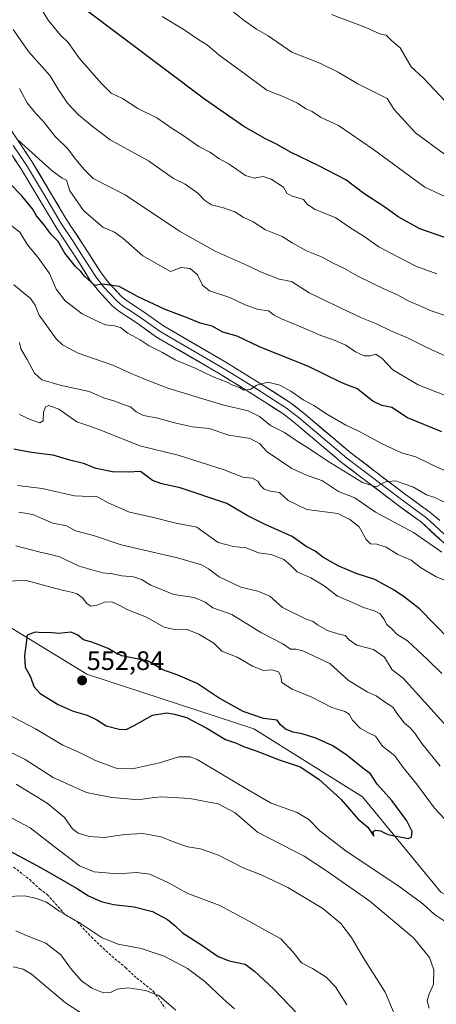
# Model space of a CAD drawing. Units: metres. Extents: x 590511 to 593961, y 4719770 to 4722128.
# Drawn here: x 591233 to 591390, y 4721123 to 4721494 of the extents above; entities that cross this region are included whole.
import ezdxf
from ezdxf.enums import TextEntityAlignment as Align

# ---------------------------------------------------------------- set-up
doc = ezdxf.new("R2010")
doc.units = ezdxf.units.M
doc.header["$MEASUREMENT"] = 0
doc.linetypes.add('TRAZOSX2', pattern=[1.5, 1, -0.5])
for name, color, linetype, lineweight in [('Arbolado forestal CxS', 92, 'Continuous', 0), ('Carátula', 7, 'Continuous', 5), ('Curva de nivel maestra', 36, 'Continuous', 30), ('Curva de nivel normal', 36, 'Continuous', 0), ('Layer 0', 7, 'Continuous', 0), ('Matorral CxS', 135, 'Continuous', 0), ('Punto de cota en terreno', 7, 'Continuous', 0), ('Rótulo de punto de cota en terreno', 19, 'Continuous', 0), ('Senda', 19, 'TRAZOSX2', 0)]:
    doc.layers.add(name, color=color, linetype=linetype, lineweight=lineweight)
doc.styles.add('Arial', font='txt', dxfattribs={"height": 0.2})

# ---------------------------------------------------------------- blocks, each defined once
blk = doc.blocks.new('*U188')
at = {"layer": 'Curva de nivel normal', "color": 36, "linetype": 'Continuous', "lineweight": 0}
for points in [[(591232.02, 4721295.73, 540), (591240.71, 4721293.43, 540), (591248.18, 4721291.7, 540), (591255.92, 4721288.06, 540), (591264.73, 4721285.54, 540), (591268.4, 4721285.14, 540), (591271.91, 4721284.45, 540), (591276.33, 4721284.08, 540), (591279.4, 4721283, 540), (591282.94, 4721280.85, 540), (591291.5, 4721277.42, 540), (591299.16, 4721276.25, 540), (591303.42, 4721274.5, 540), (591306.28, 4721272.37, 540), (591313.46, 4721269.88, 540), (591324.56, 4721262.99, 540), (591332.68, 4721258.78, 540), (591335.57, 4721256.78, 540), (591337.53, 4721256.81, 540), (591340.2, 4721256.2, 540), (591350.38, 4721251.34, 540), (591357.42, 4721244.99, 540), (591364.4, 4721240.76, 540), (591367.84, 4721239.2, 540), (591371.34, 4721236.71, 540), (591374.09, 4721234.9, 540), (591375.87, 4721232.27, 540), (591378.49, 4721228.84, 540), (591380.55, 4721227.11, 540), (591382.33, 4721225.09, 540), (591384.96, 4721221.22, 540), (591391.92, 4721212.67, 540)], [(591387.74, 4721121.55, 540), (591386.98, 4721124.28, 540), (591387.69, 4721126.54, 540), (591389.34, 4721130.61, 540), (591389.45, 4721135.97, 540), (591387.88, 4721140.63, 540), (591381.81, 4721148.01, 540), (591365.43, 4721161.9, 540), (591348.68, 4721173.48, 540), (591340.72, 4721178.81, 540), (591331.6, 4721183.42, 540), (591323.14, 4721187.8, 540), (591314.62, 4721195.12, 540), (591308.22, 4721198.47, 540), (591297.53, 4721200.56, 540), (591286.96, 4721201.13, 540), (591282.11, 4721200.68, 540), (591278.24, 4721199.99, 540), (591272.78, 4721200.58, 540), (591268.24, 4721200.86, 540), (591258.67, 4721202.8, 540), (591246.16, 4721208.45, 540), (591235.56, 4721215.21, 540), (591225.96, 4721219.84, 540)]]:
    blk.add_polyline3d(points, dxfattribs=at)
blk = doc.blocks.new('*U189')
at = {"layer": 'Curva de nivel normal', "color": 36, "linetype": 'Continuous', "lineweight": 0}
for points in [[(591232.21, 4721205.9, 535), (591243.89, 4721198.72, 535), (591250.35, 4721193.37, 535), (591253.32, 4721189.08, 535), (591255.46, 4721187.5, 535), (591259.62, 4721186.17, 535), (591265.25, 4721185.78, 535), (591273.05, 4721186.98, 535), (591279.87, 4721187.3, 535), (591286.83, 4721186.04, 535), (591291.64, 4721184.04, 535), (591296.87, 4721182.3, 535), (591301.59, 4721181.61, 535), (591308.36, 4721179.16, 535), (591317.73, 4721174.42, 535), (591324.45, 4721171.79, 535), (591334.54, 4721166.97, 535), (591347.73, 4721159.08, 535), (591354.48, 4721153.4, 535), (591358.46, 4721148.14, 535), (591362.84, 4721140.59, 535), (591371.16, 4721127.62, 535), (591374.96, 4721118.62, 535)], [(591394.25, 4721227.71, 535), (591377.98, 4721245.82, 535), (591373.86, 4721248.96, 535), (591370.97, 4721253.71, 535), (591366.81, 4721256.6, 535), (591360.5, 4721258.28, 535), (591357.56, 4721260.26, 535), (591356.11, 4721261.96, 535), (591353.35, 4721262.5, 535), (591349.43, 4721263.8, 535), (591345.64, 4721265.98, 535), (591344.07, 4721267.16, 535), (591341.13, 4721268.2, 535), (591332.56, 4721272.5, 535), (591327.76, 4721276.7, 535), (591323.2, 4721278.64, 535), (591316.86, 4721280.14, 535), (591308.69, 4721283.97, 535), (591304.62, 4721287.03, 535), (591301.98, 4721288.5, 535), (591292.91, 4721291.16, 535), (591271.71, 4721296.08, 535), (591261.25, 4721299.59, 535), (591254.54, 4721301.32, 535), (591251.06, 4721303.23, 535), (591245.94, 4721304.26, 535), (591238.38, 4721307.53, 535), (591233.2, 4721308.36, 535)]]:
    blk.add_polyline3d(points, dxfattribs=at)
blk = doc.blocks.new('*U194')
at = {"layer": 'Curva de nivel normal', "color": 36, "linetype": 'Continuous', "lineweight": 0}
blk.add_polyline3d([(591393.48, 4721443.23, 465), (591382.59, 4721451.33, 465), (591374.52, 4721460.02, 465), (591371.96, 4721464.27, 465), (591360.85, 4721469.76, 465), (591353.51, 4721474.1, 465), (591346.54, 4721477.47, 465), (591335.97, 4721481.63, 465), (591327.13, 4721487.79, 465), (591322.66, 4721490.38, 465), (591318.05, 4721493.64, 465), (591308.85, 4721500.92, 465)], dxfattribs=at)
blk = doc.blocks.new('*U197')
at = {"layer": 'Curva de nivel normal', "color": 36, "linetype": 'Continuous', "lineweight": 0}
for points in [[(591231.01, 4721137.06, 510), (591234.79, 4721136.24, 510), (591237.9, 4721134.32, 510), (591250.8, 4721123.56, 510), (591258.24, 4721118.67, 510)], [(591393.43, 4721312.18, 510), (591389.86, 4721313.94, 510), (591386.81, 4721314.89, 510), (591381.88, 4721317.76, 510), (591377.87, 4721319.19, 510), (591375.13, 4721320.16, 510), (591371.26, 4721319.8, 510), (591367.73, 4721317.89, 510), (591362.6, 4721319.59, 510), (591349.55, 4721327.56, 510), (591342.3, 4721332.45, 510), (591337.97, 4721335.12, 510), (591333.28, 4721338.37, 510), (591327.93, 4721341.09, 510), (591323.89, 4721344.39, 510), (591319.58, 4721346.54, 510), (591309.94, 4721348.84, 510), (591289.3, 4721355.07, 510), (591280.26, 4721358.65, 510), (591275.48, 4721360.68, 510), (591268.64, 4721363.74, 510), (591255.54, 4721368.27, 510), (591249.57, 4721371.41, 510), (591247.2, 4721373.63, 510), (591240.81, 4721382.55, 510), (591239.3, 4721386.38, 510), (591237.55, 4721388.86, 510), (591231.3, 4721394.03, 510)]]:
    blk.add_polyline3d(points, dxfattribs=at)
blk = doc.blocks.new('*U200')
at = {"layer": 'Curva de nivel normal', "color": 36, "linetype": 'Continuous', "lineweight": 0}
for points in [[(591232.67, 4721318.41, 530), (591241.92, 4721317.33, 530), (591254.15, 4721314.56, 530), (591262.77, 4721314.18, 530), (591266.78, 4721311.85, 530), (591274.88, 4721308.38, 530), (591283.44, 4721306.54, 530), (591291.77, 4721304.39, 530), (591300.17, 4721302.71, 530), (591303.92, 4721300.12, 530), (591308.24, 4721296.99, 530), (591314.04, 4721295.46, 530), (591318.78, 4721294.89, 530), (591323.48, 4721293.02, 530), (591328.22, 4721292.39, 530), (591333.02, 4721290.59, 530), (591335.7, 4721288.26, 530), (591337.97, 4721285.92, 530), (591343.23, 4721283.69, 530), (591348.24, 4721280.58, 530), (591353.16, 4721276.75, 530), (591357.79, 4721274.92, 530), (591363.06, 4721272.49, 530), (591367.13, 4721271.28, 530), (591369.27, 4721270.12, 530), (591370.68, 4721268.22, 530), (591371.78, 4721266.06, 530), (591373.65, 4721264.39, 530), (591375.54, 4721262.49, 530), (591379.54, 4721259.93, 530), (591387.18, 4721252.92, 530), (591392.55, 4721247.56, 530)], [(591356.76, 4721122.83, 530), (591352.52, 4721129.63, 530), (591348.98, 4721133.19, 530), (591343.85, 4721136.42, 530), (591339.71, 4721138.66, 530), (591336.5, 4721142.65, 530), (591331.88, 4721147.7, 530), (591326.89, 4721150.48, 530), (591319.2, 4721154.69, 530), (591308.86, 4721160.25, 530), (591296.86, 4721164.74, 530), (591289.25, 4721168.89, 530), (591282.48, 4721172.02, 530), (591277.54, 4721172.62, 530), (591270.38, 4721172.13, 530), (591261.53, 4721172.89, 530), (591256.03, 4721175.2, 530), (591246.43, 4721182.42, 530), (591237.48, 4721189.44, 530), (591229.11, 4721193.82, 530)]]:
    blk.add_polyline3d(points, dxfattribs=at)
blk = doc.blocks.new('*U206')
at = {"layer": 'Curva de nivel normal', "color": 36, "linetype": 'Continuous', "lineweight": 0}
for points in [[(591232, 4721150.63, 515), (591236.36, 4721148.8, 515), (591243.33, 4721146.01, 515), (591248.95, 4721141.66, 515), (591253.02, 4721136.11, 515), (591256.8, 4721131.89, 515), (591260.62, 4721129.13, 515), (591265, 4721127.26, 515), (591267.64, 4721127.44, 515), (591270.26, 4721128.7, 515), (591274.3, 4721129.14, 515), (591280.94, 4721128.18, 515), (591285.86, 4721126.28, 515), (591289.64, 4721123.07, 515), (591292.35, 4721120.78, 515)], [(591392.57, 4721293.36, 515), (591381.8, 4721300.78, 515), (591367.56, 4721308.37, 515), (591359.8, 4721313.82, 515), (591353.6, 4721316.17, 515), (591347.52, 4721320.18, 515), (591341.53, 4721322.38, 515), (591336.06, 4721324.78, 515), (591326.69, 4721331.07, 515), (591323.86, 4721334.28, 515), (591320.34, 4721336.09, 515), (591312.34, 4721337.42, 515), (591304.9, 4721339.95, 515), (591298.53, 4721340.51, 515), (591291.86, 4721342.04, 515), (591285.54, 4721343.86, 515), (591280.17, 4721344.83, 515), (591277.4, 4721346.21, 515), (591275.27, 4721348.01, 515), (591272.25, 4721349.02, 515), (591269.3, 4721350.26, 515), (591265.48, 4721351.39, 515), (591259.65, 4721353.84, 515), (591248.72, 4721356.22, 515), (591241.79, 4721358.23, 515), (591239.04, 4721360.76, 515), (591236.25, 4721365.89, 515), (591233.96, 4721369.9, 515), (591233.37, 4721372.26, 515)]]:
    blk.add_polyline3d(points, dxfattribs=at)
blk = doc.blocks.new('*U209')
at = {"layer": 'Curva de nivel normal', "color": 36, "linetype": 'Continuous', "lineweight": 0}
blk.add_polyline3d([(591394.84, 4721352.02, 495), (591383.63, 4721356.41, 495), (591374.05, 4721362, 495), (591370.08, 4721366.3, 495), (591367.68, 4721367.9, 495), (591365.54, 4721367.31, 495), (591363.26, 4721367.23, 495), (591359.97, 4721368.82, 495), (591356.4, 4721371.36, 495), (591351.75, 4721373.37, 495), (591346.92, 4721374.89, 495), (591339.43, 4721378.23, 495), (591332.09, 4721381.18, 495), (591329.42, 4721382.61, 495), (591327.2, 4721384.29, 495), (591323.34, 4721384.73, 495), (591318.43, 4721386.45, 495), (591312.67, 4721389.26, 495), (591305.03, 4721391.82, 495), (591302.39, 4721393.9, 495), (591300.53, 4721397.8, 495), (591297.7, 4721400.24, 495), (591294.35, 4721400.6, 495), (591290.28, 4721399.01, 495), (591279.94, 4721404.92, 495), (591272.52, 4721411.53, 495), (591269.21, 4721413.85, 495), (591264.8, 4721415.72, 495), (591257.53, 4721421.99, 495), (591252.33, 4721429.39, 495), (591251.17, 4721433.51, 495), (591249.54, 4721434.18, 495), (591245.67, 4721436.94, 495), (591233, 4721448.34, 495)], dxfattribs=at)
blk = doc.blocks.new('*U210')
at = {"layer": 'Curva de nivel normal', "color": 36, "linetype": 'Continuous', "lineweight": 0}
blk.add_polyline3d([(591229.11, 4721417.22, 505), (591233.6, 4721413.92, 505), (591236.4, 4721409.13, 505), (591240.33, 4721404.46, 505), (591244.66, 4721398.32, 505), (591247.28, 4721392.41, 505), (591250.58, 4721387.98, 505), (591256.98, 4721383.04, 505), (591261.95, 4721380.68, 505), (591265.82, 4721378.96, 505), (591269.24, 4721378.61, 505), (591271.47, 4721377.9, 505), (591274.19, 4721375.88, 505), (591278.87, 4721373.34, 505), (591282.24, 4721371.06, 505), (591287.26, 4721368.48, 505), (591292.06, 4721365.81, 505), (591299.56, 4721362.64, 505), (591306.33, 4721359.42, 505), (591311.59, 4721357.34, 505), (591313.82, 4721356.24, 505), (591316.27, 4721355.34, 505), (591317.88, 4721354.39, 505), (591320.32, 4721354.59, 505), (591322.79, 4721356.2, 505), (591327.02, 4721357.31, 505), (591331.45, 4721356.2, 505), (591335.69, 4721353.93, 505), (591340.26, 4721350.7, 505), (591344.28, 4721348.54, 505), (591349.44, 4721345.22, 505), (591356.4, 4721341.22, 505), (591361.06, 4721339.05, 505), (591370.02, 4721334.07, 505), (591377.36, 4721330.78, 505), (591382.79, 4721329.21, 505), (591388.58, 4721326.34, 505), (591397.71, 4721322.14, 505)], dxfattribs=at)
blk = doc.blocks.new('*U211')
at = {"layer": 'Curva de nivel normal', "color": 36, "linetype": 'Continuous', "lineweight": 0}
blk.add_polyline3d([(591287.16, 4721495.07, 470), (591295.02, 4721490.39, 470), (591300.95, 4721486.34, 470), (591304.2, 4721484.3, 470), (591308.61, 4721480.56, 470), (591317.48, 4721474.12, 470), (591326.54, 4721467.3, 470), (591332.75, 4721464.97, 470), (591338.09, 4721462.42, 470), (591341.24, 4721460.36, 470), (591343.62, 4721459.32, 470), (591346.83, 4721457.15, 470), (591353.56, 4721453.99, 470), (591366.82, 4721444.99, 470), (591386.07, 4721430.83, 470), (591402.81, 4721423.04, 470)], dxfattribs=at)
blk = doc.blocks.new('*U213')
at = {"layer": 'Curva de nivel normal', "color": 36, "linetype": 'Continuous', "lineweight": 0}
for points in [[(591228.24, 4721163.66, 520), (591235.46, 4721163.87, 520), (591239.76, 4721162.79, 520), (591243.58, 4721161.44, 520), (591248.23, 4721158.26, 520), (591255.95, 4721153.83, 520), (591264.56, 4721148.03, 520), (591270.54, 4721145.7, 520), (591279.21, 4721144.07, 520), (591287.87, 4721141.12, 520), (591296.72, 4721136.52, 520), (591303.23, 4721131.57, 520), (591310.12, 4721125.05, 520), (591314.46, 4721121.3, 520)], [(591395.14, 4721282.16, 520), (591390.4, 4721284.05, 520), (591384.44, 4721287.51, 520), (591380.98, 4721290.29, 520), (591375.89, 4721292.45, 520), (591371.58, 4721295.22, 520), (591368.06, 4721296.39, 520), (591365.64, 4721296.47, 520), (591364.06, 4721298.05, 520), (591361.33, 4721302.84, 520), (591357.86, 4721305.6, 520), (591353.3, 4721307.84, 520), (591341.71, 4721309.44, 520), (591334.66, 4721312.74, 520), (591331.36, 4721315.74, 520), (591327.88, 4721316.28, 520), (591325.62, 4721317.06, 520), (591324.21, 4721318.39, 520), (591323.24, 4721320.1, 520), (591321.18, 4721321.21, 520), (591317.53, 4721321.63, 520), (591310.53, 4721324.35, 520), (591293.2, 4721329.92, 520), (591278.8, 4721333.43, 520), (591265.34, 4721338.78, 520), (591259.86, 4721340.79, 520), (591254.96, 4721342.45, 520), (591248.23, 4721347.15, 520), (591244.42, 4721348.56, 520), (591243.15, 4721348.02, 520), (591242.47, 4721345.95, 520), (591242.29, 4721342.82, 520), (591241.03, 4721341.99, 520), (591237.46, 4721343.3, 520), (591233.4, 4721345.15, 520)]]:
    blk.add_polyline3d(points, dxfattribs=at)
blk = doc.blocks.new('*U214')
at = {"layer": 'Curva de nivel normal', "color": 36, "linetype": 'Continuous', "lineweight": 0}
blk.add_polyline3d([(591393.97, 4721463.12, 460), (591385.59, 4721471.93, 460), (591380.94, 4721476.14, 460), (591376.86, 4721483.3, 460), (591373.53, 4721486.01, 460), (591371.58, 4721488.14, 460), (591369.19, 4721488.64, 460), (591363.86, 4721490.96, 460), (591350.95, 4721495.85, 460)], dxfattribs=at)
blk = doc.blocks.new('*U215')
at = {"layer": 'Curva de nivel normal', "color": 36, "linetype": 'Continuous', "lineweight": 0}
blk.add_polyline3d([(591394.19, 4721382.36, 485), (591388.12, 4721384.3, 485), (591384.59, 4721385.93, 485), (591379.83, 4721387.97, 485), (591375.87, 4721390.21, 485), (591370.94, 4721392.34, 485), (591360.86, 4721397.26, 485), (591355.59, 4721400.27, 485), (591351.56, 4721402.14, 485), (591347.2, 4721404.6, 485), (591341.53, 4721406.86, 485), (591336.16, 4721409.8, 485), (591332.4, 4721412.27, 485), (591326.13, 4721414.78, 485), (591321.4, 4721417.72, 485), (591317.71, 4721419.57, 485), (591314.54, 4721421.48, 485), (591310.32, 4721423.06, 485), (591305.78, 4721424.19, 485), (591303.14, 4721425.92, 485), (591300.65, 4721428.52, 485), (591295.78, 4721431.89, 485), (591291.38, 4721434.12, 485), (591282.05, 4721440.78, 485), (591267.56, 4721448.62, 485), (591260.73, 4721453.8, 485), (591255.67, 4721458.07, 485), (591251.44, 4721462.51, 485), (591247.96, 4721467.69, 485), (591244.98, 4721472.7, 485), (591236.86, 4721481.91, 485), (591231.02, 4721490.24, 485)], dxfattribs=at)
blk = doc.blocks.new('*U217')
at = {"layer": 'Curva de nivel maestra', "color": 36, "linetype": 'Continuous', "lineweight": 30}
blk.add_polyline3d([(591396.51, 4721410.8, 475), (591384.23, 4721415.12, 475), (591376.12, 4721419.65, 475), (591371.1, 4721423.3, 475), (591363.13, 4721428.42, 475), (591356.42, 4721433.62, 475), (591346.24, 4721438.85, 475), (591335.73, 4721443.85, 475), (591329.98, 4721447.19, 475), (591326.08, 4721449.05, 475), (591317.88, 4721453.62, 475), (591310.87, 4721458.61, 475), (591303.11, 4721463.97, 475), (591257.49, 4721498.21, 475)], dxfattribs=at)
blk = doc.blocks.new('*U219')
at = {"layer": 'Curva de nivel maestra', "color": 36, "linetype": 'Continuous', "lineweight": 30}
for points in [[(591224.39, 4721183.52, 525), (591241.54, 4721174.46, 525), (591254.95, 4721166.7, 525), (591259.47, 4721163.89, 525), (591264.24, 4721161.66, 525), (591268.83, 4721160.58, 525), (591276.67, 4721159.75, 525), (591283.53, 4721157.93, 525), (591289.18, 4721154.93, 525), (591291.93, 4721152.7, 525), (591294.78, 4721149.88, 525), (591302.05, 4721145.27, 525), (591308.21, 4721140.97, 525), (591312.41, 4721139.36, 525), (591318.49, 4721138.1, 525), (591321.98, 4721135.46, 525), (591329.1, 4721128.77, 525), (591340.77, 4721116.68, 525)], [(591395.26, 4721260.56, 525), (591384.16, 4721271.92, 525), (591378.49, 4721276.33, 525), (591374.54, 4721279.02, 525), (591367.23, 4721283.03, 525), (591360.26, 4721285.34, 525), (591353.41, 4721288.16, 525), (591347.72, 4721291.47, 525), (591344.77, 4721293.64, 525), (591341.44, 4721295.5, 525), (591336.13, 4721299.2, 525), (591326.26, 4721303.56, 525), (591319.13, 4721307.18, 525), (591311.5, 4721311.6, 525), (591293.96, 4721317.55, 525), (591287.03, 4721319.06, 525), (591283.52, 4721320.26, 525), (591279.01, 4721323.75, 525), (591274.36, 4721323.43, 525), (591268.44, 4721323.52, 525), (591262.36, 4721324.89, 525), (591257.5, 4721326.72, 525), (591252.42, 4721327.94, 525), (591246.16, 4721329.86, 525), (591241.69, 4721330.31, 525), (591237.17, 4721331, 525), (591231.27, 4721332.17, 525)]]:
    blk.add_polyline3d(points, dxfattribs=at)
blk = doc.blocks.new('*U221')
at = {"layer": 'Curva de nivel maestra', "color": 36, "linetype": 'Continuous', "lineweight": 30}
blk.add_polyline3d([(591392.57, 4721338.66, 500), (591379.56, 4721343.98, 500), (591373.72, 4721347.83, 500), (591369.91, 4721348.59, 500), (591366.53, 4721350.18, 500), (591360.54, 4721355.02, 500), (591357.64, 4721356.02, 500), (591354.41, 4721357.33, 500), (591342.31, 4721363.28, 500), (591323.83, 4721370.72, 500), (591315.41, 4721374.66, 500), (591309.97, 4721376.15, 500), (591305.96, 4721378.44, 500), (591301.54, 4721379.63, 500), (591296.39, 4721381.73, 500), (591288.32, 4721384.76, 500), (591278.06, 4721389.56, 500), (591270.96, 4721393.35, 500), (591264.69, 4721394.26, 500), (591261.74, 4721393.81, 500), (591257.85, 4721397.34, 500), (591256.47, 4721399.06, 500), (591254.56, 4721400.89, 500), (591250.52, 4721405.98, 500), (591247.99, 4721410.32, 500), (591245.44, 4721412.84, 500), (591242.42, 4721416.82, 500), (591239.77, 4721419.97, 500), (591238.36, 4721422.63, 500), (591234.32, 4721427.51, 500), (591225.37, 4721436.6, 500)], dxfattribs=at)
blk = doc.blocks.new('5PATER')
at = {"layer": 'Carátula', "linetype": 'Continuous', "lineweight": 5}
h = blk.add_hatch(color=250, dxfattribs=at)
edge = h.paths.add_edge_path()
edge.add_ellipse((0, 0.01), major_axis=(-1.33, -1.34), ratio=0.999422, start_angle=0, end_angle=360)

msp = doc.modelspace()

# ---------------------------------------------------------------- linework, layer by layer
at = {"layer": 'Arbolado forestal CxS', "color": 92, "linetype": 'Continuous', "lineweight": 0}
for points in [[(591148.64, 4721352.4, 543.27), (591162.75, 4721337.01, 545.08), (591206.26, 4721279.42, 545.82), (591258.83, 4721247.35, 552.64), (591321.66, 4721226.83, 550.93), (591362.68, 4721201.17, 551.44), (591392.17, 4721165.26, 547.55), (591451.15, 4721137.04, 549.35), (591547.18, 4721132.81, 548.84), (591579.36, 4721128.05, 543.42)], [(591655.94, 4721317.85, 493.8), (591652.71, 4721300.59, 501.79), (591627.9, 4721303.83, 497.32), (591611.73, 4721294.12, 496.01), (591603.1, 4721275.79, 498.07), (591605.26, 4721253.14, 503.69), (591620.35, 4721233.73, 508.85), (591639, 4721223.67, 509.56), (591612.52, 4721190.28, 522.83), (591579.36, 4721128.05, 543.42), (591579.36, 4721128.05, 543.42), (591547.18, 4721132.81, 548.84), (591451.15, 4721137.04, 549.35), (591392.17, 4721165.26, 547.55), (591362.68, 4721201.17, 551.44), (591321.66, 4721226.83, 550.93), (591258.83, 4721247.35, 552.64), (591206.26, 4721279.42, 545.82)]]:
    msp.add_polyline3d(points, dxfattribs=at)
at = {"layer": 'Curva de nivel maestra', "color": 36, "linetype": 'Continuous', "lineweight": 30}
msp.add_polyline3d([(591379.84, 4721185.45, 550), (591381.11, 4721185.96, 550), (591381.34, 4721188.06, 550), (591379.29, 4721192.05, 550), (591373.7, 4721199.8, 550), (591368.16, 4721205.92, 550), (591365.64, 4721209.84, 550), (591362.73, 4721211.93, 550), (591356.92, 4721216.73, 550), (591351.5, 4721220.32, 550), (591345.07, 4721223.24, 550), (591339.9, 4721224.91, 550), (591336.53, 4721225.49, 550), (591333.67, 4721226.65, 550), (591331.76, 4721228.27, 550), (591330.5, 4721230.03, 550), (591325.28, 4721230.6, 550), (591317.68, 4721233.24, 550), (591308.7, 4721238.37, 550), (591300.36, 4721243.8, 550), (591293.06, 4721247.03, 550), (591287.43, 4721249.02, 550), (591281.69, 4721252.43, 550), (591276.41, 4721253.33, 550), (591272.01, 4721254.23, 550), (591269.54, 4721255.36, 550), (591266.87, 4721257.01, 550), (591260.61, 4721259.36, 550), (591257.57, 4721260.31, 550), (591255.45, 4721262.04, 550), (591252.89, 4721263.16, 550), (591248.1, 4721262.72, 550), (591244.59, 4721263, 550), (591242.04, 4721262.97, 550), (591239.3, 4721263.16, 550), (591236.3, 4721262.08, 550), (591235.26, 4721254.22, 550), (591235.55, 4721250.04, 550), (591237.51, 4721246.38, 550), (591238.82, 4721242.73, 550), (591241.2, 4721240.07, 550), (591247.98, 4721235.89, 550), (591253.67, 4721233.4, 550), (591258.89, 4721231.95, 550), (591262.56, 4721230.16, 550), (591266.07, 4721227.96, 550), (591270.95, 4721226.61, 550), (591273.56, 4721226.48, 550), (591276.62, 4721228.04, 550), (591283.53, 4721231.9, 550), (591288.93, 4721232.83, 550), (591291.78, 4721232.25, 550), (591296.3, 4721231.08, 550), (591304.04, 4721227, 550), (591310.99, 4721222.7, 550), (591315.2, 4721221.33, 550), (591317.86, 4721220.1, 550), (591322.53, 4721218.48, 550), (591331.2, 4721215.11, 550), (591339.2, 4721212.42, 550), (591346.16, 4721207.83, 550), (591354.65, 4721200.12, 550), (591360.82, 4721192.91, 550), (591364.64, 4721189.73, 550), (591366.97, 4721186.39, 550), (591366.69, 4721188.14, 550), (591367.71, 4721188.65, 550), (591369.36, 4721188.36, 550), (591372.21, 4721186.97, 550), (591379.84, 4721185.45, 550)], dxfattribs=at)
at = {"layer": 'Curva de nivel normal', "color": 36, "linetype": 'Continuous', "lineweight": 0}
for points in [[(591390.61, 4721398.11, 480), (591382.76, 4721401.1, 480), (591375.74, 4721404.7, 480), (591368.73, 4721408.37, 480), (591363.31, 4721412.22, 480), (591357.86, 4721415.58, 480), (591352.53, 4721419.22, 480), (591344.86, 4721422.43, 480), (591341.86, 4721424.35, 480), (591340.45, 4721426.19, 480), (591335.87, 4721427.51, 480), (591334.19, 4721428.54, 480), (591332.84, 4721430.82, 480), (591328.29, 4721433.86, 480), (591325.21, 4721434.83, 480), (591321.88, 4721434.16, 480), (591318.59, 4721435.26, 480), (591312.39, 4721439.47, 480), (591308.52, 4721441.58, 480), (591305.36, 4721443.91, 480), (591301, 4721446.17, 480), (591295.06, 4721450.34, 480), (591290.97, 4721452.92, 480), (591285.2, 4721456.95, 480), (591277.98, 4721460.41, 480), (591272.26, 4721464.28, 480), (591267.93, 4721466.25, 480), (591264.32, 4721469.9, 480), (591256.04, 4721479.26, 480), (591251.73, 4721485.37, 480), (591248.87, 4721488.03, 480), (591244.22, 4721493.72, 480), (591241.49, 4721498.21, 480)], [(591233.42, 4721468.03, 490), (591236.34, 4721462.61, 490), (591239.4, 4721458.68, 490), (591242.33, 4721455.72, 490), (591246.83, 4721449.9, 490), (591251.57, 4721445.3, 490), (591254.12, 4721441.85, 490), (591257.74, 4721437.47, 490), (591261.12, 4721434.04, 490), (591273.25, 4721427.98, 490), (591293.68, 4721414.3, 490), (591307.14, 4721406.76, 490), (591319.6, 4721401.22, 490), (591324.21, 4721398.93, 490), (591331.2, 4721396.21, 490), (591335.89, 4721395.3, 490), (591342.59, 4721391, 490), (591352.2, 4721386.37, 490), (591362.26, 4721381.64, 490), (591367.88, 4721379.31, 490), (591373.59, 4721376.58, 490), (591379.61, 4721374.1, 490), (591387.18, 4721370.28, 490), (591398.21, 4721365.3, 490)], [(591235.95, 4721282.69, 545), (591214.33, 4721281.99, 545)], [(591393.38, 4721192.99, 545), (591389.8, 4721196.94, 545), (591382.96, 4721206.06, 545), (591377.98, 4721212.18, 545), (591374.82, 4721216.56, 545), (591370.11, 4721220.28, 545), (591367.54, 4721223.97, 545), (591364.61, 4721225.37, 545), (591361.74, 4721227.02, 545), (591358.87, 4721230.04, 545), (591357.63, 4721232.24, 545), (591355.92, 4721233.31, 545), (591351.04, 4721234.77, 545), (591343.53, 4721238.71, 545), (591336.18, 4721241.72, 545), (591332.2, 4721244.21, 545), (591331.84, 4721246.63, 545), (591331.01, 4721248.21, 545), (591328.49, 4721248.95, 545), (591325.35, 4721248.7, 545), (591321.2, 4721250.32, 545), (591315.46, 4721253.81, 545), (591309.64, 4721256.07, 545), (591306.58, 4721259.07, 545), (591300.95, 4721262.45, 545), (591296.21, 4721264.26, 545), (591291.79, 4721264.22, 545), (591287.9, 4721265.08, 545), (591281.29, 4721268.86, 545), (591274.17, 4721271.55, 545), (591271.21, 4721273.2, 545), (591268.25, 4721274.55, 545), (591265.4, 4721274.45, 545), (591262.35, 4721273.17, 545), (591260.27, 4721273.01, 545), (591258.8, 4721273.92, 545), (591257.13, 4721276.08, 545), (591255.15, 4721277.62, 545), (591253.46, 4721278.16, 545), (591248.93, 4721279.11, 545), (591235.95, 4721282.69, 545)], [(591228.93, 4721232.25, 545), (591239.44, 4721226.75, 545), (591249.79, 4721220.66, 545), (591255.77, 4721218, 545), (591262.07, 4721214.89, 545), (591269.83, 4721212.01, 545), (591275.99, 4721211.74, 545), (591286.16, 4721214, 545), (591293.48, 4721216.27, 545), (591297.76, 4721216.18, 545), (591300.31, 4721215.25, 545), (591310, 4721209.4, 545), (591319.31, 4721203.92, 545), (591328.2, 4721198.82, 545), (591337.99, 4721195.19, 545), (591342.41, 4721192.6, 545), (591346.52, 4721188.3, 545), (591356.5, 4721180.68, 545), (591375.94, 4721167.72, 545), (591385.4, 4721160.9, 545), (591389.58, 4721156.98, 545), (591393.45, 4721154.38, 545)]]:
    msp.add_polyline3d(points, dxfattribs=at)
at = {"layer": 'Layer 0', "linetype": 'Continuous', "lineweight": 0}
for points in [[(591227.25, 4721456.77), (591238.11, 4721440.48), (591250.89, 4721419.07), (591259.52, 4721405.83), (591264.15, 4721398.5), (591266.96, 4721394.94), (591271.78, 4721389.75), (591273.75, 4721388.07), (591280.94, 4721383.4), (591287.71, 4721378.53), (591311.18, 4721364.91), (591325.72, 4721355.9), (591335.46, 4721349.59), (591340.49, 4721345.7), (591358.34, 4721330.65), (591367.44, 4721323.76), (591378.83, 4721315.1), (591387.97, 4721308.43), (591391.78, 4721305.21)], [(591395.14, 4721295.06), (591384.81, 4721304.59), (591375.86, 4721311.12), (591364.44, 4721319.81), (591355.24, 4721326.77), (591337.37, 4721341.83), (591332.59, 4721345.53), (591318.85, 4721354.34), (591308.63, 4721360.65), (591285, 4721374.36), (591278.14, 4721379.3), (591270.78, 4721384.09), (591268.34, 4721386.16), (591263.18, 4721391.71), (591260.1, 4721395.63), (591255.34, 4721403.14), (591247.42, 4721415.27), (591233.92, 4721437.82), (591224.07, 4721452.5)], [(591231.09, 4721446.49), (591236.02, 4721439.15), (591242.41, 4721428.45), (591249.16, 4721417.17), (591253.47, 4721410.55), (591257.43, 4721404.49), (591259.75, 4721400.82), (591262.13, 4721397.07), (591263.67, 4721395.11), (591265.07, 4721393.33), (591267.48, 4721390.73), (591270.06, 4721387.96), (591271.05, 4721387.12), (591272.27, 4721386.08), (591275.95, 4721383.69), (591279.54, 4721381.35), (591282.93, 4721378.92), (591286.36, 4721376.45), (591309.91, 4721362.78), (591315.02, 4721359.63), (591322.29, 4721355.12), (591329.16, 4721350.72), (591334.03, 4721347.56), (591338.93, 4721343.77), (591347.86, 4721336.24), (591356.79, 4721328.71), (591361.39, 4721325.23), (591365.94, 4721321.79), (591371.64, 4721317.46), (591377.35, 4721313.11), (591386.39, 4721306.51), (591388.3, 4721304.9), (591393.46, 4721300.14)]]:
    msp.add_lwpolyline(points, dxfattribs=at)
for points in [[(591232.68, 4721448.63, 494.72), (591235.4, 4721444.55, 495.05), (591238.11, 4721440.48, 495.4), (591240.67, 4721436.2, 496), (591243.22, 4721431.92, 496.3), (591245.78, 4721427.63, 496.81), (591248.33, 4721423.35, 497.14), (591250.89, 4721419.07, 497.6), (591253.05, 4721415.76, 497.77), (591255.21, 4721412.45, 498.21), (591257.36, 4721409.14, 498.41), (591259.52, 4721405.83, 498.62), (591261.84, 4721402.17, 499.11), (591264.15, 4721398.5, 499.53), (591266.96, 4721394.94, 499.82), (591269.37, 4721392.35, 500.03), (591271.78, 4721389.75, 500.36), (591273.75, 4721388.07, 500.56), (591277.35, 4721385.74, 500.83), (591280.94, 4721383.4, 501.44), (591284.33, 4721380.97, 501.44), (591287.71, 4721378.53, 501.91), (591291.62, 4721376.26, 502.18), (591295.53, 4721373.99, 502.48), (591299.45, 4721371.72, 502.77), (591303.36, 4721369.45, 503.04), (591307.27, 4721367.18, 503.34), (591311.18, 4721364.91, 503.61), (591314.82, 4721362.66, 504.03), (591318.45, 4721360.41, 504.23), (591322.09, 4721358.15, 504.77), (591325.72, 4721355.9, 505.02), (591328.97, 4721353.8, 505.36), (591332.21, 4721351.69, 505.64), (591335.46, 4721349.59, 505.92), (591337.98, 4721347.65, 506.26), (591340.49, 4721345.7, 506.5), (591344.06, 4721342.69, 506.83), (591347.63, 4721339.68, 507.13), (591351.2, 4721336.67, 507.54), (591354.77, 4721333.66, 508.07), (591358.34, 4721330.65, 508.37), (591361.37, 4721328.35, 508.74), (591364.41, 4721326.06, 508.75), (591367.44, 4721323.76, 509.31), (591371.24, 4721320.87, 509.75), (591375.03, 4721317.99, 510.3), (591378.83, 4721315.1, 510.62), (591381.88, 4721312.88, 511.13), (591384.92, 4721310.65, 511.35), (591387.97, 4721308.43, 511.77), (591391.78, 4721305.21, 512.2)], [(591391.7, 4721298.24, 512.86), (591388.25, 4721301.41, 512.8), (591384.81, 4721304.59, 512.23), (591381.83, 4721306.77, 512.01), (591378.84, 4721308.94, 511.47), (591375.86, 4721311.12, 511.23), (591372.05, 4721314.02, 510.39), (591368.25, 4721316.91, 510.28), (591364.44, 4721319.81, 509.86), (591361.37, 4721322.13, 509.59), (591358.31, 4721324.45, 509.04), (591355.24, 4721326.77, 509.02), (591351.67, 4721329.78, 508.32), (591348.09, 4721332.79, 508.15), (591344.52, 4721335.81, 507.92), (591340.94, 4721338.82, 507.08), (591337.37, 4721341.83, 506.95), (591334.98, 4721343.68, 506.59), (591332.59, 4721345.53, 506.43), (591329.16, 4721347.73, 506.01), (591325.72, 4721349.94, 505.61), (591322.29, 4721352.14, 505.65), (591318.85, 4721354.34, 505.32), (591315.44, 4721356.44, 505.19), (591312.04, 4721358.55, 504.23), (591308.63, 4721360.65, 504.36), (591304.69, 4721362.94, 503.77), (591300.75, 4721365.22, 503.4), (591296.82, 4721367.51, 503.17), (591292.88, 4721369.79, 502.75), (591288.94, 4721372.08, 502.73), (591285, 4721374.36, 502.39), (591281.57, 4721376.83, 502.36), (591278.14, 4721379.3, 501.55), (591274.46, 4721381.7, 501.58), (591270.78, 4721384.09, 501.06), (591268.34, 4721386.16, 501.28), (591265.76, 4721388.94, 500.46), (591263.18, 4721391.71, 500.47), (591260.1, 4721395.63, 500), (591257.72, 4721399.39, 499.43), (591255.34, 4721403.14, 499.45), (591252.7, 4721407.18, 498.99), (591250.06, 4721411.23, 498.86), (591247.42, 4721415.27, 498.37), (591245.17, 4721419.03, 498.05), (591242.92, 4721422.79, 497.43), (591240.67, 4721426.55, 497.26), (591238.42, 4721430.3, 497.02), (591236.17, 4721434.06, 496.18), (591233.92, 4721437.82, 496), (591231.46, 4721441.49, 495.57)]]:
    msp.add_polyline3d(points, dxfattribs=at)
at = {"layer": 'Matorral CxS', "color": 135, "linetype": 'Continuous', "lineweight": 0}
for points in [[(590996.32, 4721490.63, 553.16), (591076.85, 4721399.86, 544.76), (591111.46, 4721365.23, 540.66), (591148.64, 4721352.4, 543.27), (591162.75, 4721337.01, 545.08), (591206.26, 4721279.42, 545.82), (591258.83, 4721247.35, 552.64), (591321.66, 4721226.83, 550.93), (591362.68, 4721201.17, 551.44), (591392.17, 4721165.26, 547.55), (591451.15, 4721137.04, 549.35), (591547.18, 4721132.81, 548.84), (591579.36, 4721128.05, 543.42), (591596.03, 4721101.12, 543.08)], [(591148.64, 4721352.4, 543.27), (591162.75, 4721337.01, 545.08), (591206.26, 4721279.42, 545.82), (591258.83, 4721247.35, 552.64), (591321.66, 4721226.83, 550.93), (591362.68, 4721201.17, 551.44), (591392.17, 4721165.26, 547.55), (591451.15, 4721137.04, 549.35), (591547.18, 4721132.81, 548.84), (591579.36, 4721128.05, 543.42)]]:
    msp.add_polyline3d(points, dxfattribs=at)
at = {"layer": 'Senda', "color": 19, "linetype": 'TRAZOSX2', "lineweight": 0}
msp.add_lwpolyline([(591231.17, 4721174.7), (591237.25, 4721169.99), (591240.97, 4721166.47), (591243.89, 4721164.31), (591250.8, 4721156.58), (591255.24, 4721154.05), (591260.45, 4721148.36), (591265.96, 4721143.1), (591273.34, 4721136.8), (591277.65, 4721132.85), (591283.88, 4721127.85), (591288.33, 4721121.55)], dxfattribs=at)

# ---------------------------------------------------------------- block references
at = {"layer": 'Curva de nivel maestra', "color": 36, "linetype": 'Continuous', "lineweight": 30}
for name in ['*U217', '*U219', '*U221']:
    msp.add_blockref(name, (0, 0), dxfattribs=at)
at = {"layer": 'Curva de nivel normal', "color": 36, "linetype": 'Continuous', "lineweight": 0}
for name in ['*U215', '*U194', '*U214', '*U211', '*U188', '*U189', '*U200', '*U213', '*U206', '*U197', '*U210', '*U209']:
    msp.add_blockref(name, (0, 0), dxfattribs=at)
at = {"layer": 'Punto de cota en terreno', "linetype": 'Continuous', "lineweight": 0}
msp.add_blockref('5PATER', (591257, 4721245, 552.84), dxfattribs=at)

# ---------------------------------------------------------------- texts
at = {"layer": 'Rótulo de punto de cota en terreno', "color": 19, "linetype": 'Continuous', "lineweight": 0, "style": 'Arial'}
msp.add_text('552,84', height=7, dxfattribs=at).set_placement((591258.76, 4721246.76), align=Align.BOTTOM_LEFT)

doc.saveas('drawing.dxf')
